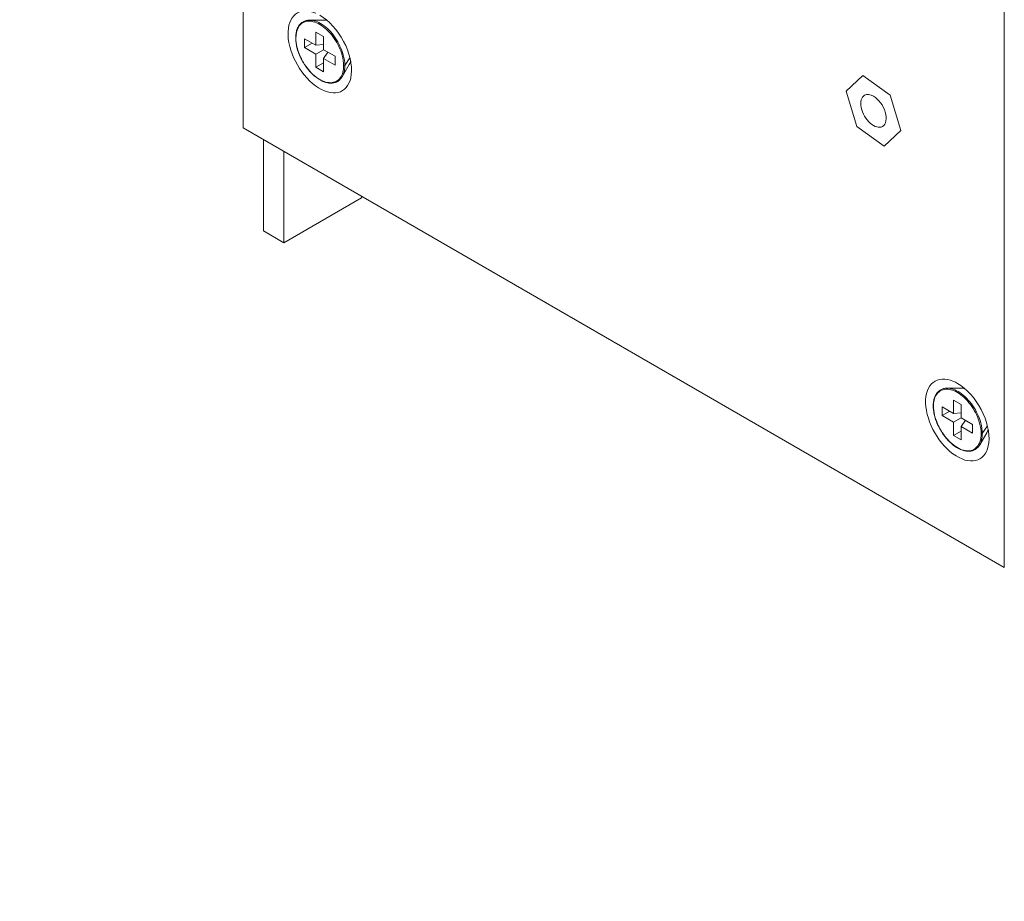
# Model space of a CAD drawing. Units: inches. Extents: x 0 to 14.1, y 0 to 11.3.
# Drawn here: x 0 to 1.4, y 7.5 to 8.7 of the extents above; entities that cross this region are included whole.
import ezdxf

# ---------------------------------------------------------------- set-up
doc = ezdxf.new("R2010")
doc.units = ezdxf.units.IN
doc.header["$MEASUREMENT"] = 0
for name, color, linetype, lineweight in [('DIMENSIONS', 5, 'Continuous', 0), ('TANGENT EDGES', 7, 'Continuous', 0), ('VISIBLE', 7, 'Continuous', 0)]:
    doc.layers.add(name, color=color, linetype=linetype, lineweight=lineweight)
doc.dimstyles.get("Standard").update_dxf_attribs({"dimtxt": 0.18, "dimasz": 0.18, "dimexe": 0.18, "dimexo": 0.0625, "dimgap": 0.09, "dimtad": 0, "dimtih": 1, "dimtoh": 1, "dimdec": 4, "dimzin": 0, "dimdsep": 46, "dimtxsty": 'Standard', "dimcen": 0.09, "dimadec": 0, "dimazin": 0, "dimtfac": 1, "dimtdec": 4, "dimtofl": 0, "dimtmove": 0, "dimatfit": 3, "dimfxl": 0, "dimtolj": 1, "dimtzin": 0, "dimarcsym": 0})

# ---------------------------------------------------------------- blocks, each defined once
blk = doc.blocks.new('D1')
at = {"layer": 'DIMENSIONS'}
for p, q in [((4.8526, 6.0366), (4.8526, 6.9364)), ((5.0766, 6.1391), (5.0766, 6.9364)), ((4.4296, 6.8739), (4.4296, 6.8739)), ((4.8526, 6.8739), (4.4296, 6.8739)), ((5.0166, 6.8739), (4.9126, 6.8739))]:
    blk.add_line(p, q, dxfattribs=at)
for points in [[(4.8526, 6.8739), (4.9126, 6.8864), (4.9126, 6.8614), (4.8526, 6.8739)], [(5.0766, 6.8739), (5.0166, 6.8614), (5.0166, 6.8864), (5.0766, 6.8739)]]:
    blk.add_lwpolyline(points, dxfattribs=at)
at = {"layer": 'DIMENSIONS', "char_height": 0.077554, "attachment_point": 5}
for s, insert in [('{\\fArial|b0|i0|c0|p0;.45}{\\fArial|b0|i0|c0|p0;}', (4.038, 6.8739)), ('{\\fArial|b0|i0|c0|p0;}', (3.9338, 6.8739)), ('{\\fArial|b0|i0|c0|p0;}', (4.038, 6.8739)), ('{\\fArial|b0|i0|c0|p0;}', (4.038, 6.8739)), ('{\\fArial|b0|i0|c0|p0;}', (4.1421, 6.8739)), ('{\\fArial|b0|i0|c0|p0;11.4 mm}{\\fArial|b0|i0|c0|p0;}', (4.038, 6.7176)), ('{\\fArial|b0|i0|c0|p0;}', (3.788, 6.7176)), ('{\\fArial|b0|i0|c0|p0;}', (4.038, 6.7176)), ('{\\fArial|b0|i0|c0|p0;}', (4.038, 6.7176)), ('{\\fArial|b0|i0|c0|p0;}', (4.288, 6.7176))]:
    blk.add_mtext(s, dxfattribs=dict(at, insert=insert))
blk = doc.blocks.new('D2')
at = {"layer": 'DIMENSIONS'}
for p, q in [((4.8526, 6.0366), (4.8526, 7.2489)), ((5.5766, 6.1391), (5.5766, 7.2489)), ((4.4296, 7.1864), (4.4296, 7.1864)), ((4.8526, 7.1864), (4.4296, 7.1864)), ((5.5166, 7.1864), (4.9126, 7.1864))]:
    blk.add_line(p, q, dxfattribs=at)
for points in [[(4.8526, 7.1864), (4.9126, 7.1989), (4.9126, 7.1739), (4.8526, 7.1864)], [(5.5766, 7.1864), (5.5166, 7.1739), (5.5166, 7.1989), (5.5766, 7.1864)]]:
    blk.add_lwpolyline(points, dxfattribs=at)
at = {"layer": 'DIMENSIONS', "char_height": 0.077554, "attachment_point": 5}
for s, insert in [('{\\fArial|b0|i0|c0|p0;1.45}{\\fArial|b0|i0|c0|p0;}', (4.038, 7.1864)), ('{\\fArial|b0|i0|c0|p0;}', (3.8991, 7.1864)), ('{\\fArial|b0|i0|c0|p0;}', (4.038, 7.1864)), ('{\\fArial|b0|i0|c0|p0;}', (4.038, 7.1864)), ('{\\fArial|b0|i0|c0|p0;}', (4.1769, 7.1864)), ('{\\fArial|b0|i0|c0|p0;36.8 mm}{\\fArial|b0|i0|c0|p0;}', (4.038, 7.0301)), ('{\\fArial|b0|i0|c0|p0;}', (3.788, 7.0301)), ('{\\fArial|b0|i0|c0|p0;}', (4.038, 7.0301)), ('{\\fArial|b0|i0|c0|p0;}', (4.038, 7.0301)), ('{\\fArial|b0|i0|c0|p0;}', (4.288, 7.0301))]:
    blk.add_mtext(s, dxfattribs=dict(at, insert=insert))
blk = doc.blocks.new('D3')
at = {"layer": 'DIMENSIONS'}
for p, q in [((4.6345, 6.5614), (4.3845, 6.5614)), ((4.6345, 6.2296), (4.6345, 6.5614)), ((4.8301, 6.1696), (4.572, 6.1696)), ((5.0141, 6.0766), (4.572, 6.0766)), ((4.6345, 6.0166), (4.6345, 5.8266))]:
    blk.add_line(p, q, dxfattribs=at)
for points in [[(4.6345, 6.1696), (4.622, 6.2296), (4.647, 6.2296), (4.6345, 6.1696)], [(4.6345, 6.0766), (4.647, 6.0166), (4.622, 6.0166), (4.6345, 6.0766)]]:
    blk.add_lwpolyline(points, dxfattribs=at)
at = {"layer": 'DIMENSIONS', "char_height": 0.077554, "attachment_point": 5}
for s, insert in [('{\\fArial|b0|i0|c0|p0;.19}{\\fArial|b0|i0|c0|p0;}', (4.038, 6.5614)), ('{\\fArial|b0|i0|c0|p0;}', (3.9338, 6.5614)), ('{\\fArial|b0|i0|c0|p0;}', (4.038, 6.5614)), ('{\\fArial|b0|i0|c0|p0;}', (4.038, 6.5614)), ('{\\fArial|b0|i0|c0|p0;}', (4.1421, 6.5614)), ('{\\fArial|b0|i0|c0|p0;4.7 mm}{\\fArial|b0|i0|c0|p0;}', (4.038, 6.4051)), ('{\\fArial|b0|i0|c0|p0;}', (3.8227, 6.4051)), ('{\\fArial|b0|i0|c0|p0;}', (4.038, 6.4051)), ('{\\fArial|b0|i0|c0|p0;}', (4.038, 6.4051)), ('{\\fArial|b0|i0|c0|p0;}', (4.2532, 6.4051))]:
    blk.add_mtext(s, dxfattribs=dict(at, insert=insert))
blk = doc.blocks.new('D4')
at = {"layer": 'DIMENSIONS'}
for p, q in [((4.8301, 6.1696), (3.8942, 6.1696)), ((3.9567, 6.1096), (3.9567, 5.1581)), ((3.9567, 3.9316), (3.9567, 4.7206)), ((5.0453, 3.8716), (3.8942, 3.8716))]:
    blk.add_line(p, q, dxfattribs=at)
for points in [[(3.9567, 6.1696), (3.9692, 6.1096), (3.9442, 6.1096), (3.9567, 6.1696)], [(3.9567, 3.8716), (3.9442, 3.9316), (3.9692, 3.9316), (3.9567, 3.8716)]]:
    blk.add_lwpolyline(points, dxfattribs=at)
at = {"layer": 'DIMENSIONS', "char_height": 0.077554, "attachment_point": 5}
for s, insert in [('{\\fArial|b0|i0|c0|p0;4.60}{\\fArial|b0|i0|c0|p0;}', (3.9567, 5.0206)), ('{\\fArial|b0|i0|c0|p0;}', (3.8178, 5.0206)), ('{\\fArial|b0|i0|c0|p0;}', (3.9567, 5.0206)), ('{\\fArial|b0|i0|c0|p0;}', (3.9567, 5.0206)), ('{\\fArial|b0|i0|c0|p0;}', (4.0956, 5.0206)), ('{\\fArial|b0|i0|c0|p0;116.7 mm}{\\fArial|b0|i0|c0|p0;}', (3.9567, 4.8644)), ('{\\fArial|b0|i0|c0|p0;}', (3.6789, 4.8644)), ('{\\fArial|b0|i0|c0|p0;}', (3.9567, 4.8644)), ('{\\fArial|b0|i0|c0|p0;}', (3.9567, 4.8644)), ('{\\fArial|b0|i0|c0|p0;}', (4.2345, 4.8644))]:
    blk.add_mtext(s, dxfattribs=dict(at, insert=insert))
blk = doc.blocks.new('D5')
at = {"layer": 'DIMENSIONS'}
for p, q in [((4.8526, 6.0366), (4.8526, 7.5614)), ((5.8006, 6.2321), (5.8006, 7.5614)), ((4.4296, 7.4989), (4.4296, 7.4989)), ((4.8526, 7.4989), (4.4296, 7.4989)), ((5.7406, 7.4989), (4.9126, 7.4989))]:
    blk.add_line(p, q, dxfattribs=at)
for points in [[(4.8526, 7.4989), (4.9126, 7.5114), (4.9126, 7.4864), (4.8526, 7.4989)], [(5.8006, 7.4989), (5.7406, 7.4864), (5.7406, 7.5114), (5.8006, 7.4989)]]:
    blk.add_lwpolyline(points, dxfattribs=at)
at = {"layer": 'DIMENSIONS', "char_height": 0.077554, "attachment_point": 5}
for s, insert in [('{\\fArial|b0|i0|c0|p0;1.90}{\\fArial|b0|i0|c0|p0;}', (4.038, 7.4989)), ('{\\fArial|b0|i0|c0|p0;}', (3.8991, 7.4989)), ('{\\fArial|b0|i0|c0|p0;}', (4.038, 7.4989)), ('{\\fArial|b0|i0|c0|p0;}', (4.038, 7.4989)), ('{\\fArial|b0|i0|c0|p0;}', (4.1769, 7.4989)), ('{\\fArial|b0|i0|c0|p0;48.2 mm}{\\fArial|b0|i0|c0|p0;}', (4.038, 7.3426)), ('{\\fArial|b0|i0|c0|p0;}', (3.788, 7.3426)), ('{\\fArial|b0|i0|c0|p0;}', (4.038, 7.3426)), ('{\\fArial|b0|i0|c0|p0;}', (4.038, 7.3426)), ('{\\fArial|b0|i0|c0|p0;}', (4.288, 7.3426))]:
    blk.add_mtext(s, dxfattribs=dict(at, insert=insert))
blk = doc.blocks.new('D8')
at = {"layer": 'DIMENSIONS'}
for p, q in [((1.6703, 6.2321), (1.6703, 6.6115)), ((1.9493, 6.1391), (1.9493, 6.6115)), ((1.6437, 6.549), (1.6437, 6.549)), ((1.6703, 6.549), (1.6437, 6.549)), ((1.8893, 6.549), (1.7303, 6.549))]:
    blk.add_line(p, q, dxfattribs=at)
for points in [[(1.6703, 6.549), (1.7303, 6.5615), (1.7303, 6.5365), (1.6703, 6.549)], [(1.9493, 6.549), (1.8893, 6.5365), (1.8893, 6.5615), (1.9493, 6.549)]]:
    blk.add_lwpolyline(points, dxfattribs=at)
at = {"layer": 'DIMENSIONS', "char_height": 0.077554, "attachment_point": 5}
for s, insert in [('{\\fArial|b0|i0|c0|p0;.56}{\\fArial|b0|i0|c0|p0;}', (1.252, 6.549)), ('{\\fArial|b0|i0|c0|p0;}', (1.1478, 6.549)), ('{\\fArial|b0|i0|c0|p0;}', (1.252, 6.549)), ('{\\fArial|b0|i0|c0|p0;}', (1.252, 6.549)), ('{\\fArial|b0|i0|c0|p0;}', (1.3562, 6.549)), ('{\\fArial|b0|i0|c0|p0;14.2 mm}{\\fArial|b0|i0|c0|p0;}', (1.252, 6.3928)), ('{\\fArial|b0|i0|c0|p0;}', (1.002, 6.3928)), ('{\\fArial|b0|i0|c0|p0;}', (1.252, 6.3928)), ('{\\fArial|b0|i0|c0|p0;}', (1.252, 6.3928)), ('{\\fArial|b0|i0|c0|p0;}', (1.502, 6.3928))]:
    blk.add_mtext(s, dxfattribs=dict(at, insert=insert))
blk = doc.blocks.new('D9')
at = {"layer": 'DIMENSIONS'}
for p, q in [((1.6703, 6.2321), (1.6703, 6.924)), ((2.9493, 6.1391), (2.9493, 6.924)), ((1.7303, 6.8615), (1.9358, 6.8615)), ((2.8893, 6.8615), (2.7469, 6.8615))]:
    blk.add_line(p, q, dxfattribs=at)
for points in [[(1.6703, 6.8615), (1.7303, 6.874), (1.7303, 6.849), (1.6703, 6.8615)], [(2.9493, 6.8615), (2.8893, 6.849), (2.8893, 6.874), (2.9493, 6.8615)]]:
    blk.add_lwpolyline(points, dxfattribs=at)
at = {"layer": 'DIMENSIONS', "char_height": 0.077554, "attachment_point": 5}
for s, insert in [('{\\fArial|b0|i0|c0|p0;2.56}{\\fArial|b0|i0|c0|p0;}', (2.3552, 6.8615)), ('{\\fArial|b0|i0|c0|p0;}', (2.2163, 6.8615)), ('{\\fArial|b0|i0|c0|p0;}', (2.3552, 6.8615)), ('{\\fArial|b0|i0|c0|p0;}', (2.3552, 6.8615)), ('{\\fArial|b0|i0|c0|p0;}', (2.4941, 6.8615)), ('{\\fArial|b0|i0|c0|p0;65.0 mm}{\\fArial|b0|i0|c0|p0;}', (2.3552, 6.7053)), ('{\\fArial|b0|i0|c0|p0;}', (2.1052, 6.7053)), ('{\\fArial|b0|i0|c0|p0;}', (2.3552, 6.7053)), ('{\\fArial|b0|i0|c0|p0;}', (2.3552, 6.7053)), ('{\\fArial|b0|i0|c0|p0;}', (2.6052, 6.7053))]:
    blk.add_mtext(s, dxfattribs=dict(at, insert=insert))
blk = doc.blocks.new('D10')
at = {"layer": 'DIMENSIONS'}
for p, q in [((1.6703, 6.2321), (1.6703, 7.2489)), ((3.1733, 6.2321), (3.1733, 7.2489)), ((1.7303, 7.1864), (2.0478, 7.1864)), ((3.1133, 7.1864), (2.8589, 7.1864))]:
    blk.add_line(p, q, dxfattribs=at)
for points in [[(1.6703, 7.1864), (1.7303, 7.1989), (1.7303, 7.1739), (1.6703, 7.1864)], [(3.1733, 7.1864), (3.1133, 7.1739), (3.1133, 7.1989), (3.1733, 7.1864)]]:
    blk.add_lwpolyline(points, dxfattribs=at)
at = {"layer": 'DIMENSIONS', "char_height": 0.077554, "attachment_point": 5}
for s, insert in [('{\\fArial|b0|i0|c0|p0;3.01}{\\fArial|b0|i0|c0|p0;}', (2.4672, 7.1864)), ('{\\fArial|b0|i0|c0|p0;}', (2.3283, 7.1864)), ('{\\fArial|b0|i0|c0|p0;}', (2.4672, 7.1864)), ('{\\fArial|b0|i0|c0|p0;}', (2.4672, 7.1864)), ('{\\fArial|b0|i0|c0|p0;}', (2.6061, 7.1864)), ('{\\fArial|b0|i0|c0|p0;76.4 mm}{\\fArial|b0|i0|c0|p0;}', (2.4672, 7.0301)), ('{\\fArial|b0|i0|c0|p0;}', (2.2172, 7.0301)), ('{\\fArial|b0|i0|c0|p0;}', (2.4672, 7.0301)), ('{\\fArial|b0|i0|c0|p0;}', (2.4672, 7.0301)), ('{\\fArial|b0|i0|c0|p0;}', (2.7172, 7.0301))]:
    blk.add_mtext(s, dxfattribs=dict(at, insert=insert))
blk = doc.blocks.new('D11')
at = {"layer": 'DIMENSIONS'}
for p, q in [((1.6703, 6.2321), (1.6703, 7.5614)), ((3.2283, 6.0366), (3.2283, 7.5614)), ((1.7303, 7.4989), (2.1889, 7.4989)), ((3.1683, 7.4989), (3, 7.4989))]:
    blk.add_line(p, q, dxfattribs=at)
for points in [[(1.6703, 7.4989), (1.7303, 7.5114), (1.7303, 7.4864), (1.6703, 7.4989)], [(3.2283, 7.4989), (3.1683, 7.4864), (3.1683, 7.5114), (3.2283, 7.4989)]]:
    blk.add_lwpolyline(points, dxfattribs=at)
at = {"layer": 'DIMENSIONS', "char_height": 0.077554, "attachment_point": 5}
for s, insert in [('{\\fArial|b0|i0|c0|p0;3.12}{\\fArial|b0|i0|c0|p0;}', (2.6083, 7.4989)), ('{\\fArial|b0|i0|c0|p0;}', (2.4694, 7.4989)), ('{\\fArial|b0|i0|c0|p0;}', (2.6083, 7.4989)), ('{\\fArial|b0|i0|c0|p0;}', (2.6083, 7.4989)), ('{\\fArial|b0|i0|c0|p0;}', (2.7472, 7.4989)), ('{\\fArial|b0|i0|c0|p0;79.1 mm}{\\fArial|b0|i0|c0|p0;}', (2.6083, 7.3426)), ('{\\fArial|b0|i0|c0|p0;}', (2.3583, 7.3426)), ('{\\fArial|b0|i0|c0|p0;}', (2.6083, 7.3426)), ('{\\fArial|b0|i0|c0|p0;}', (2.6083, 7.3426)), ('{\\fArial|b0|i0|c0|p0;}', (2.8583, 7.3426))]:
    blk.add_mtext(s, dxfattribs=dict(at, insert=insert))
blk = doc.blocks.new('D12')
at = {"layer": 'DIMENSIONS'}
for p, q in [((1.6078, 6.1696), (1.1534, 6.1696)), ((1.2159, 6.1096), (1.2159, 5.2955)), ((1.2159, 3.9316), (1.2159, 4.858)), ((1.8555, 3.8716), (1.1534, 3.8716))]:
    blk.add_line(p, q, dxfattribs=at)
for points in [[(1.2159, 6.1696), (1.2284, 6.1096), (1.2034, 6.1096), (1.2159, 6.1696)], [(1.2159, 3.8716), (1.2034, 3.9316), (1.2284, 3.9316), (1.2159, 3.8716)]]:
    blk.add_lwpolyline(points, dxfattribs=at)
at = {"layer": 'DIMENSIONS', "char_height": 0.077554, "attachment_point": 5}
for s, insert in [('{\\fArial|b0|i0|c0|p0;4.60}{\\fArial|b0|i0|c0|p0;}', (1.2159, 5.158)), ('{\\fArial|b0|i0|c0|p0;}', (1.077, 5.158)), ('{\\fArial|b0|i0|c0|p0;}', (1.2159, 5.158)), ('{\\fArial|b0|i0|c0|p0;}', (1.2159, 5.158)), ('{\\fArial|b0|i0|c0|p0;}', (1.3548, 5.158)), ('{\\fArial|b0|i0|c0|p0;116.7 mm}{\\fArial|b0|i0|c0|p0;}', (1.2159, 5.0018)), ('{\\fArial|b0|i0|c0|p0;}', (0.9381, 5.0018)), ('{\\fArial|b0|i0|c0|p0;}', (1.2159, 5.0018)), ('{\\fArial|b0|i0|c0|p0;}', (1.2159, 5.0018)), ('{\\fArial|b0|i0|c0|p0;}', (1.4937, 5.0018))]:
    blk.add_mtext(s, dxfattribs=dict(at, insert=insert))
blk = doc.blocks.new('D13')
at = {"layer": 'DIMENSIONS'}
for p, q in [((1.6078, 6.1696), (0.3951, 6.1696)), ((0.4576, 6.1096), (0.4576, 4.7576)), ((0.4576, 3.8386), (0.4576, 4.3201)), ((1.6478, 3.7786), (0.3951, 3.7786))]:
    blk.add_line(p, q, dxfattribs=at)
for points in [[(0.4576, 6.1696), (0.4701, 6.1096), (0.4451, 6.1096), (0.4576, 6.1696)], [(0.4576, 3.7786), (0.4451, 3.8386), (0.4701, 3.8386), (0.4576, 3.7786)]]:
    blk.add_lwpolyline(points, dxfattribs=at)
at = {"layer": 'DIMENSIONS', "char_height": 0.077554, "attachment_point": 5}
for s, insert in [('{\\fArial|b0|i0|c0|p0;4.78}{\\fArial|b0|i0|c0|p0;}', (0.4576, 4.6201)), ('{\\fArial|b0|i0|c0|p0;}', (0.3187, 4.6201)), ('{\\fArial|b0|i0|c0|p0;}', (0.4576, 4.6201)), ('{\\fArial|b0|i0|c0|p0;}', (0.4576, 4.6201)), ('{\\fArial|b0|i0|c0|p0;}', (0.5964, 4.6201)), ('{\\fArial|b0|i0|c0|p0;121.5 mm}{\\fArial|b0|i0|c0|p0;}', (0.4576, 4.4639)), ('{\\fArial|b0|i0|c0|p0;}', (0.1798, 4.4639)), ('{\\fArial|b0|i0|c0|p0;}', (0.4576, 4.4639)), ('{\\fArial|b0|i0|c0|p0;}', (0.4576, 4.4639)), ('{\\fArial|b0|i0|c0|p0;}', (0.7353, 4.4639))]:
    blk.add_mtext(s, dxfattribs=dict(at, insert=insert))
blk = doc.blocks.new('D16')
at = {"layer": 'DIMENSIONS'}
for p, q in [((6.7599, 6.1696), (6.3091, 6.1696)), ((6.3716, 6.1096), (6.3716, 5.3803)), ((6.3716, 4.376), (6.3716, 4.9428)), ((7.2365, 4.316), (6.3091, 4.316))]:
    blk.add_line(p, q, dxfattribs=at)
for points in [[(6.3716, 6.1696), (6.3841, 6.1096), (6.3591, 6.1096), (6.3716, 6.1696)], [(6.3716, 4.316), (6.3591, 4.376), (6.3841, 4.376), (6.3716, 4.316)]]:
    blk.add_lwpolyline(points, dxfattribs=at)
at = {"layer": 'DIMENSIONS', "char_height": 0.077554, "attachment_point": 5}
for s, insert in [('{\\fArial|b0|i0|c0|p0;3.71}{\\fArial|b0|i0|c0|p0;}', (6.3716, 5.2428)), ('{\\fArial|b0|i0|c0|p0;}', (6.2327, 5.2428)), ('{\\fArial|b0|i0|c0|p0;}', (6.3716, 5.2428)), ('{\\fArial|b0|i0|c0|p0;}', (6.3716, 5.2428)), ('{\\fArial|b0|i0|c0|p0;}', (6.5105, 5.2428)), ('{\\fArial|b0|i0|c0|p0;94.2 mm}{\\fArial|b0|i0|c0|p0;}', (6.3716, 5.0866)), ('{\\fArial|b0|i0|c0|p0;}', (6.1216, 5.0866)), ('{\\fArial|b0|i0|c0|p0;}', (6.3716, 5.0866)), ('{\\fArial|b0|i0|c0|p0;}', (6.3716, 5.0866)), ('{\\fArial|b0|i0|c0|p0;}', (6.6216, 5.0866))]:
    blk.add_mtext(s, dxfattribs=dict(at, insert=insert))

msp = doc.modelspace()

# ---------------------------------------------------------------- linework, layer by layer
at = {"layer": 'TANGENT EDGES'}
for p, q in [((1.3705, 9.5713), (1.3705, 7.9383)), ((0.4597, 8.6474), (0.4525, 8.6368)), ((0.4525, 8.6368), (0.4525, 8.6368)), ((1.3471, 8.1351), (1.3399, 8.1245)), ((1.3399, 8.1244), (1.3399, 8.1245))]:
    msp.add_line(p, q, dxfattribs=at)
for centre in [(0.4516, 8.637), (1.339, 8.1246)]:
    msp.add_ellipse(centre, major_axis=(-0.001, 0), ratio=0.577819, start_param=0.785533, end_param=2.770737, dxfattribs=at)
for points, knots in [([(0.4509, 8.6366), (0.4509, 8.6412), (0.4501, 8.6463), (0.4487, 8.6514), (0.4466, 8.6593), (0.4428, 8.6674), (0.4379, 8.6745), (0.4328, 8.682), (0.4265, 8.6884), (0.4201, 8.6926), (0.4139, 8.6967), (0.4076, 8.6988), (0.4022, 8.6987), (0.3991, 8.6986), (0.3963, 8.6978), (0.3939, 8.6963), (0.3915, 8.6949), (0.3895, 8.6928), (0.388, 8.6901), (0.3857, 8.6861), (0.3845, 8.6809), (0.3845, 8.675), (0.3845, 8.6711), (0.385, 8.667), (0.3859, 8.6628), (0.3874, 8.6564), (0.39, 8.6498), (0.3934, 8.6436), (0.3973, 8.6365), (0.4023, 8.63), (0.4077, 8.6249), (0.4137, 8.6193), (0.4202, 8.6154), (0.4263, 8.6138), (0.4324, 8.6122), (0.438, 8.6129), (0.4422, 8.6158), (0.4463, 8.6186), (0.4492, 8.6236), (0.4503, 8.6299), (0.4507, 8.632), (0.4509, 8.6343), (0.4509, 8.6366)], [-0.745066, -0.745066, -0.745066, -0.745066, -0.659123, -0.659123, -0.659123, -0.52756, -0.52756, -0.52756, -0.390177, -0.390177, -0.390177, -0.257194, -0.257194, -0.257194, -0.183608, -0.183608, -0.183608, -0.110021, -0.110021, -0.110021, 0, 0, 0, 0.071578, 0.071578, 0.071578, 0.178971, 0.178971, 0.178971, 0.300995, 0.300995, 0.300995, 0.435254, 0.435254, 0.435254, 0.569941, 0.569941, 0.569941, 0.701788, 0.701788, 0.701788, 0.745066, 0.745066, 0.745066, 0.745066]), ([(0.4525, 8.6368), (0.4525, 8.6415), (0.4518, 8.6467), (0.4503, 8.6519), (0.4481, 8.6599), (0.4442, 8.6682), (0.4393, 8.6755), (0.4341, 8.6831), (0.4277, 8.6896), (0.4212, 8.6939), (0.4151, 8.698), (0.4088, 8.7001), (0.4034, 8.7001)], [-0.7448725, -0.7448725, -0.7448725, -0.7448725, -0.6591229, -0.6591229, -0.6591229, -0.5275598, -0.5275598, -0.5275598, -0.3901766, -0.3901766, -0.3901766, -0.261165, -0.261165, -0.261165, -0.261165]), ([(0.4488, 8.6212), (0.4503, 8.6237), (0.4514, 8.6267), (0.4519, 8.63), (0.4523, 8.6321), (0.4525, 8.6344), (0.4525, 8.6368)], [0.6340372, 0.6340372, 0.6340372, 0.6340372, 0.7017875, 0.7017875, 0.7017875, 0.7450657, 0.7450657, 0.7450657, 0.7450657]), ([(1.3383, 8.1242), (1.3383, 8.1289), (1.3376, 8.1339), (1.3361, 8.1391), (1.334, 8.147), (1.3302, 8.155), (1.3253, 8.1622), (1.3202, 8.1696), (1.314, 8.176), (1.3076, 8.1803), (1.3014, 8.1844), (1.2951, 8.1865), (1.2896, 8.1863), (1.2865, 8.1862), (1.2837, 8.1854), (1.2813, 8.184), (1.279, 8.1825), (1.2769, 8.1804), (1.2754, 8.1777), (1.2731, 8.1738), (1.2719, 8.1685), (1.2719, 8.1626), (1.2719, 8.1588), (1.2724, 8.1546), (1.2734, 8.1504), (1.2748, 8.144), (1.2774, 8.1374), (1.2809, 8.1312), (1.2848, 8.1242), (1.2897, 8.1177), (1.2952, 8.1126), (1.3011, 8.107), (1.3077, 8.103), (1.3137, 8.1014), (1.3198, 8.0998), (1.3254, 8.1005), (1.3296, 8.1034), (1.3337, 8.1063), (1.3366, 8.1112), (1.3377, 8.1176), (1.3381, 8.1197), (1.3383, 8.1219), (1.3383, 8.1242)], [-0.745066, -0.745066, -0.745066, -0.745066, -0.659123, -0.659123, -0.659123, -0.52756, -0.52756, -0.52756, -0.390177, -0.390177, -0.390177, -0.257194, -0.257194, -0.257194, -0.183608, -0.183608, -0.183608, -0.110021, -0.110021, -0.110021, 0, 0, 0, 0.071578, 0.071578, 0.071578, 0.178971, 0.178971, 0.178971, 0.300995, 0.300995, 0.300995, 0.435254, 0.435254, 0.435254, 0.569941, 0.569941, 0.569941, 0.701788, 0.701788, 0.701788, 0.745066, 0.745066, 0.745066, 0.745066]), ([(1.3399, 8.1245), (1.3399, 8.1292), (1.3392, 8.1343), (1.3377, 8.1396), (1.3355, 8.1476), (1.3317, 8.1558), (1.3267, 8.1631), (1.3215, 8.1707), (1.3151, 8.1772), (1.3086, 8.1815), (1.3025, 8.1856), (1.2962, 8.1878), (1.2908, 8.1877)], [-0.7448725, -0.7448725, -0.7448725, -0.7448725, -0.6591229, -0.6591229, -0.6591229, -0.5275598, -0.5275598, -0.5275598, -0.3901766, -0.3901766, -0.3901766, -0.261165, -0.261165, -0.261165, -0.261165]), ([(1.3363, 8.1089), (1.3377, 8.1114), (1.3388, 8.1143), (1.3394, 8.1177), (1.3397, 8.1198), (1.3399, 8.1221), (1.3399, 8.1244)], [0.6340372, 0.6340372, 0.6340372, 0.6340372, 0.7017875, 0.7017875, 0.7017875, 0.7450657, 0.7450657, 0.7450657, 0.7450657])]:
    msp.add_open_spline(points, degree=3, knots=knots, dxfattribs=at)
for points in [[(0.4279, 8.6996), (0.4261, 8.7), (0.4245, 8.7002), (0.4228, 8.7002)], [(0.4587, 8.6381), (0.4595, 8.6395), (0.4602, 8.641), (0.4607, 8.6428)], [(1.3153, 8.1872), (1.3136, 8.1877), (1.3119, 8.1879), (1.3103, 8.1879)], [(1.3461, 8.1257), (1.347, 8.1271), (1.3476, 8.1287), (1.3481, 8.1304)]]:
    msp.add_open_spline(points, degree=3, dxfattribs=at)
at = {"layer": 'VISIBLE'}
for p, q in [((0.3112, 8.5499), (0.3112, 10.1828)), ((0.4034, 8.7001), (0.4228, 8.7002)), ((0.4124, 8.665), (0.4124, 8.6834)), ((0.4124, 8.6834), (0.423, 8.6772)), ((0.423, 8.6772), (0.423, 8.6589)), ((0.3965, 8.6742), (0.4124, 8.665)), ((0.3965, 8.6619), (0.3965, 8.6742)), ((0.3965, 8.6619), (0.4071, 8.668)), ((0.4124, 8.6527), (0.3965, 8.6619)), ((0.4124, 8.665), (0.423, 8.6659)), ((0.4124, 8.6527), (0.423, 8.6589)), ((0.4124, 8.6344), (0.4124, 8.6527)), ((0.423, 8.6589), (0.4389, 8.6497)), ((0.423, 8.6466), (0.4291, 8.6553)), ((0.4389, 8.6497), (0.4389, 8.6374)), ((0.4124, 8.6344), (0.423, 8.6405)), ((0.423, 8.6282), (0.4124, 8.6344)), ((0.423, 8.6466), (0.423, 8.6282)), ((0.4389, 8.6374), (0.423, 8.6466)), ((0.4587, 8.6381), (0.4489, 8.6213)), ((1.1736, 8.6229), (1.1505, 8.6011)), ((1.2114, 8.5956), (1.1736, 8.6229)), ((1.1505, 8.6011), (1.1654, 8.5519)), ((1.2263, 8.5464), (1.2114, 8.5956)), ((1.1654, 8.5519), (1.2033, 8.5246)), ((1.3705, 7.9383), (0.3112, 8.5499)), ((1.2033, 8.5246), (1.2263, 8.5464)), ((0.3395, 8.5335), (0.3395, 8.4066)), ((0.3678, 8.3902), (0.3678, 8.5172)), ((0.4758, 8.4526), (0.3678, 8.3902)), ((0.4758, 8.4526), (0.4758, 8.4548)), ((0.3678, 8.3902), (0.3395, 8.4066)), ((1.2908, 8.1877), (1.3103, 8.1879)), ((1.2998, 8.1526), (1.2998, 8.171)), ((1.2998, 8.171), (1.3104, 8.1649)), ((1.2839, 8.1618), (1.2998, 8.1526)), ((1.2839, 8.1496), (1.2839, 8.1618)), ((1.2839, 8.1496), (1.2945, 8.1557)), ((1.3104, 8.1649), (1.3104, 8.1465)), ((1.2998, 8.1404), (1.2839, 8.1496)), ((1.2998, 8.1526), (1.3104, 8.1536)), ((1.2998, 8.1404), (1.3104, 8.1465)), ((1.3104, 8.1465), (1.3263, 8.1373)), ((1.3104, 8.1343), (1.3165, 8.143)), ((1.2998, 8.122), (1.2998, 8.1404)), ((1.2998, 8.122), (1.3104, 8.1281)), ((1.3104, 8.1343), (1.3104, 8.1159)), ((1.3263, 8.1251), (1.3104, 8.1343)), ((1.3263, 8.1373), (1.3263, 8.1251)), ((1.3104, 8.1159), (1.2998, 8.122)), ((1.3462, 8.1257), (1.3363, 8.1089))]:
    msp.add_line(p, q, dxfattribs=at)
for centre, major_axis, start_param, end_param in [((0.4177, 8.6558), (-0.0313, 0.0541), -0.661978, 3.803571), ((0.4177, 8.6558), (-0.0313, 0.0541), 3.803571, 5.497787), ((1.1884, 8.5737), (-0.0125, 0.0217), 0, 3.141593), ((1.1884, 8.5737), (-0.0125, 0.0217), -0.785398, 0), ((1.1884, 8.5737), (-0.0125, 0.0217), 3.141593, 5.497787), ((1.3051, 8.1434), (-0.0312, 0.0541), -0.661978, 3.803571), ((1.3051, 8.1434), (-0.0312, 0.0541), -0.785398, -0.661978), ((1.3051, 8.1434), (-0.0312, 0.0541), 3.803571, 5.497787)]:
    msp.add_ellipse(centre, major_axis=major_axis, ratio=0.57735, start_param=start_param, end_param=end_param, dxfattribs=at)
for points, knots in [([(0.4034, 8.7001), (0.4025, 8.7001), (0.4017, 8.7), (0.4002, 8.6998), (0.3994, 8.6997), (0.3979, 8.6993), (0.3972, 8.6991), (0.3958, 8.6985), (0.3951, 8.6982), (0.3939, 8.6974), (0.3932, 8.697), (0.3921, 8.6961), (0.3915, 8.6956), (0.3904, 8.6946), (0.3899, 8.694), (0.3889, 8.6928), (0.3885, 8.6921), (0.3876, 8.6908), (0.3873, 8.69), (0.3865, 8.6885), (0.3862, 8.6877), (0.3856, 8.686), (0.3854, 8.6851), (0.3849, 8.6833), (0.3847, 8.6824), (0.3845, 8.6805), (0.3843, 8.6795), (0.3842, 8.6775), (0.3842, 8.6764), (0.3842, 8.6743), (0.3842, 8.6732), (0.3843, 8.671), (0.3845, 8.6699), (0.3848, 8.6677), (0.3849, 8.6666), (0.3854, 8.6643), (0.3856, 8.6631), (0.3862, 8.6608), (0.3865, 8.6596), (0.3872, 8.6573), (0.3876, 8.6561), (0.3885, 8.6538), (0.3889, 8.6526), (0.3899, 8.6503), (0.3904, 8.6491), (0.3915, 8.6468), (0.3921, 8.6457), (0.3933, 8.6434), (0.3939, 8.6423), (0.3952, 8.6401), (0.3959, 8.639), (0.3973, 8.6369), (0.398, 8.6359), (0.3995, 8.6338), (0.4003, 8.6328), (0.4019, 8.6309), (0.4027, 8.6299), (0.4043, 8.6281), (0.4051, 8.6272), (0.4068, 8.6255), (0.4077, 8.6247), (0.4094, 8.6231), (0.4103, 8.6223), (0.4121, 8.6209), (0.413, 8.6202), (0.4148, 8.6189), (0.4157, 8.6183), (0.4176, 8.6172), (0.4185, 8.6166), (0.4203, 8.6157), (0.4212, 8.6152), (0.4231, 8.6144), (0.424, 8.6141), (0.4258, 8.6135), (0.4267, 8.6132), (0.4284, 8.6128), (0.4293, 8.6126), (0.431, 8.6124), (0.4319, 8.6124), (0.4335, 8.6123), (0.4344, 8.6123), (0.4359, 8.6125), (0.4367, 8.6126), (0.4382, 8.6129), (0.439, 8.6132), (0.4404, 8.6137), (0.4411, 8.614), (0.4424, 8.6146), (0.443, 8.615), (0.4441, 8.6158), (0.4446, 8.6162), (0.4458, 8.6173), (0.4465, 8.618), (0.4478, 8.6195), (0.4483, 8.6204), (0.4489, 8.6213)], [-0.261165, -0.261165, -0.261165, -0.261165, -0.2424278, -0.2424278, -0.2239184, -0.2239184, -0.2055853, -0.2055853, -0.1873259, -0.1873259, -0.1690131, -0.1690131, -0.1507392, -0.1507392, -0.1324154, -0.1324154, -0.1139379, -0.1139379, -0.0952352, -0.0952352, -0.0762659, -0.0762659, -0.0572513, -0.0572513, -0.0382178, -0.0382178, -0.0191361, -0.0191361, 0.0000326, 0.0000326, 0.0193307, 0.0193307, 0.0385741, 0.0385741, 0.0578203, 0.0578203, 0.0770827, 0.0770827, 0.0962976, 0.0962976, 0.1155291, 0.1155291, 0.134715, 0.134715, 0.1538067, 0.1538067, 0.1728697, 0.1728697, 0.1919709, 0.1919709, 0.2111738, 0.2111738, 0.2303283, 0.2303283, 0.2494091, 0.2494091, 0.2684821, 0.2684821, 0.2876138, 0.2876138, 0.3068663, 0.3068663, 0.3260369, 0.3260369, 0.3451504, 0.3451504, 0.36427, 0.36427, 0.383456, 0.383456, 0.4027408, 0.4027408, 0.4218899, 0.4218899, 0.4409432, 0.4409432, 0.4599348, 0.4599348, 0.4788899, 0.4788899, 0.49776, 0.49776, 0.5163524, 0.5163524, 0.5347261, 0.5347261, 0.5529758, 0.5529758, 0.571225, 0.571225, 0.586928, 0.586928, 0.6104826, 0.6104826, 0.6340372, 0.6340372, 0.6340372, 0.6340372]), ([(0.4278, 8.6996), (0.4272, 8.6998), (0.4266, 8.6999), (0.4249, 8.7002), (0.4239, 8.7002), (0.4228, 8.7002)], [2.09659431, 2.09659431, 2.09659431, 2.09659431, 2.10994352, 2.10994352, 2.1328604, 2.1328604, 2.1328604, 2.1328604]), ([(0.4587, 8.6381), (0.4591, 8.6386), (0.4594, 8.6392), (0.4599, 8.6404), (0.4602, 8.6411), (0.4605, 8.6421), (0.4606, 8.6424), (0.4607, 8.6427)], [1.66612666, 1.66612666, 1.66612666, 1.66612666, 1.68081271, 1.68081271, 1.69567459, 1.69567459, 1.70237888, 1.70237888, 1.70237888, 1.70237888]), ([(1.2908, 8.1877), (1.29, 8.1877), (1.2891, 8.1877), (1.2876, 8.1875), (1.2868, 8.1873), (1.2853, 8.1869), (1.2846, 8.1867), (1.2832, 8.1861), (1.2826, 8.1858), (1.2813, 8.1851), (1.2807, 8.1847), (1.2795, 8.1838), (1.2789, 8.1833), (1.2778, 8.1822), (1.2773, 8.1817), (1.2764, 8.1804), (1.2759, 8.1798), (1.2751, 8.1784), (1.2747, 8.1777), (1.274, 8.1761), (1.2736, 8.1753), (1.273, 8.1737), (1.2728, 8.1728), (1.2724, 8.171), (1.2722, 8.17), (1.2719, 8.1681), (1.2718, 8.1671), (1.2716, 8.1651), (1.2716, 8.1641), (1.2716, 8.162), (1.2716, 8.1609), (1.2718, 8.1587), (1.2719, 8.1576), (1.2722, 8.1553), (1.2724, 8.1542), (1.2728, 8.1519), (1.273, 8.1508), (1.2736, 8.1484), (1.2739, 8.1473), (1.2747, 8.1449), (1.275, 8.1438), (1.2759, 8.1414), (1.2763, 8.1402), (1.2773, 8.1379), (1.2778, 8.1368), (1.2789, 8.1345), (1.2795, 8.1333), (1.2807, 8.1311), (1.2813, 8.13), (1.2826, 8.1278), (1.2833, 8.1267), (1.2847, 8.1246), (1.2854, 8.1235), (1.2869, 8.1215), (1.2877, 8.1205), (1.2893, 8.1185), (1.2901, 8.1176), (1.2917, 8.1157), (1.2925, 8.1149), (1.2942, 8.1131), (1.2951, 8.1123), (1.2969, 8.1107), (1.2977, 8.11), (1.2995, 8.1085), (1.3004, 8.1078), (1.3022, 8.1065), (1.3032, 8.1059), (1.305, 8.1048), (1.3059, 8.1043), (1.3077, 8.1033), (1.3086, 8.1029), (1.3105, 8.1021), (1.3114, 8.1017), (1.3132, 8.1011), (1.3141, 8.1009), (1.3159, 8.1005), (1.3167, 8.1003), (1.3184, 8.1001), (1.3193, 8.1), (1.321, 8.1), (1.3218, 8.1), (1.3234, 8.1001), (1.3241, 8.1003), (1.3256, 8.1006), (1.3264, 8.1008), (1.3278, 8.1013), (1.3285, 8.1016), (1.3298, 8.1023), (1.3304, 8.1027), (1.3315, 8.1035), (1.332, 8.1039), (1.3332, 8.1049), (1.3339, 8.1056), (1.3352, 8.1072), (1.3358, 8.108), (1.3363, 8.1089)], [-0.261165, -0.261165, -0.261165, -0.261165, -0.2424278, -0.2424278, -0.2239184, -0.2239184, -0.2055853, -0.2055853, -0.1873259, -0.1873259, -0.1690131, -0.1690131, -0.1507392, -0.1507392, -0.1324154, -0.1324154, -0.1139379, -0.1139379, -0.0952352, -0.0952352, -0.0762659, -0.0762659, -0.0572513, -0.0572513, -0.0382178, -0.0382178, -0.0191361, -0.0191361, 0.0000326, 0.0000326, 0.0193307, 0.0193307, 0.0385741, 0.0385741, 0.0578203, 0.0578203, 0.0770827, 0.0770827, 0.0962976, 0.0962976, 0.1155291, 0.1155291, 0.134715, 0.134715, 0.1538067, 0.1538067, 0.1728697, 0.1728697, 0.1919709, 0.1919709, 0.2111738, 0.2111738, 0.2303283, 0.2303283, 0.2494091, 0.2494091, 0.2684821, 0.2684821, 0.2876138, 0.2876138, 0.3068663, 0.3068663, 0.3260369, 0.3260369, 0.3451504, 0.3451504, 0.36427, 0.36427, 0.383456, 0.383456, 0.4027408, 0.4027408, 0.4218899, 0.4218899, 0.4409432, 0.4409432, 0.4599348, 0.4599348, 0.4788899, 0.4788899, 0.49776, 0.49776, 0.5163524, 0.5163524, 0.5347261, 0.5347261, 0.5529758, 0.5529758, 0.571225, 0.571225, 0.586928, 0.586928, 0.6104826, 0.6104826, 0.6340372, 0.6340372, 0.6340372, 0.6340372]), ([(1.3152, 8.1872), (1.3146, 8.1874), (1.314, 8.1875), (1.3123, 8.1878), (1.3113, 8.1879), (1.3103, 8.1879)], [2.09659431, 2.09659431, 2.09659431, 2.09659431, 2.10994352, 2.10994352, 2.1328604, 2.1328604, 2.1328604, 2.1328604]), ([(1.3462, 8.1257), (1.3465, 8.1263), (1.3468, 8.1269), (1.3473, 8.1281), (1.3476, 8.1287), (1.3479, 8.1297), (1.348, 8.13), (1.3481, 8.1303)], [1.66612666, 1.66612666, 1.66612666, 1.66612666, 1.68081271, 1.68081271, 1.69567459, 1.69567459, 1.70237888, 1.70237888, 1.70237888, 1.70237888])]:
    msp.add_open_spline(points, degree=3, knots=knots, dxfattribs=at)

# ---------------------------------------------------------------- dimensions: what is measured, and where the dimension line sits
at = {"layer": 'DIMENSIONS'}
for p1, p2, picture, middle in [((5.8006, 6.1696), (4.8526, 5.9741), 'D5', (8.8906, 11.2775)), ((1.6703, 6.1696), (3.2283, 5.9741), 'D11', (5.8366, 11.2775)), ((4.8526, 5.9741), (5.5766, 6.0766), 'D2', (8.8906, 10.965)), ((1.6703, 6.1696), (3.1733, 6.1696), 'D10', (5.6955, 10.965)), ((5.0766, 6.0766), (4.8526, 5.9741), 'D1', (8.8906, 10.6525)), ((1.6703, 6.1696), (2.9493, 6.0766), 'D9', (5.5835, 10.6402)), ((1.6703, 6.1696), (1.9493, 6.0766), 'D8', (4.4803, 10.3277))]:
    dim = msp.add_linear_dim(base=(0, 0), p1=p1, p2=p2, dimstyle='Standard', override={"dimtxt": 0.098408, "dimtad": 0, "dimdec": 2, "dimzin": 0, "dimse1": 0, "dimse2": 0, "dimsd1": 0, "dimsd2": 0, "dimadec": 2, "dimazin": 0, "dimtol": 0, "dimlim": 0, "dimtp": 0, "dimtm": 0, "dimtdec": 2}, dxfattribs=at)
    dim.commit()
    dim.dimension.update_dxf_attribs({"geometry": picture, "text_midpoint": middle})
for p1, p2, picture, middle in [((5.0766, 6.0766), (4.8926, 6.1696), 'D3', (8.8906, 10.34)), ((6.8224, 6.1696), (7.299, 4.316), 'D16', (14.142, 9.0215)), ((1.6703, 6.1696), (1.918, 3.8716), 'D12', (4.4442, 8.9366)), ((4.8926, 6.1696), (5.1078, 3.8716), 'D4', (8.8093, 8.7992)), ((1.6703, 6.1696), (1.7103, 3.7786), 'D13', (3.6858, 8.3987))]:
    dim = msp.add_linear_dim(base=(0, 0), p1=p1, p2=p2, angle=90, dimstyle='Standard', override={"dimtxt": 0.098408, "dimtad": 0, "dimdec": 2, "dimzin": 0, "dimse1": 0, "dimse2": 0, "dimsd1": 0, "dimsd2": 0, "dimadec": 2, "dimazin": 0, "dimtol": 0, "dimlim": 0, "dimtp": 0, "dimtm": 0, "dimtdec": 2}, dxfattribs=at)
    dim.commit()
    dim.dimension.update_dxf_attribs({"geometry": picture, "text_midpoint": middle, "text_rotation": 90})

doc.saveas('drawing.dxf')
